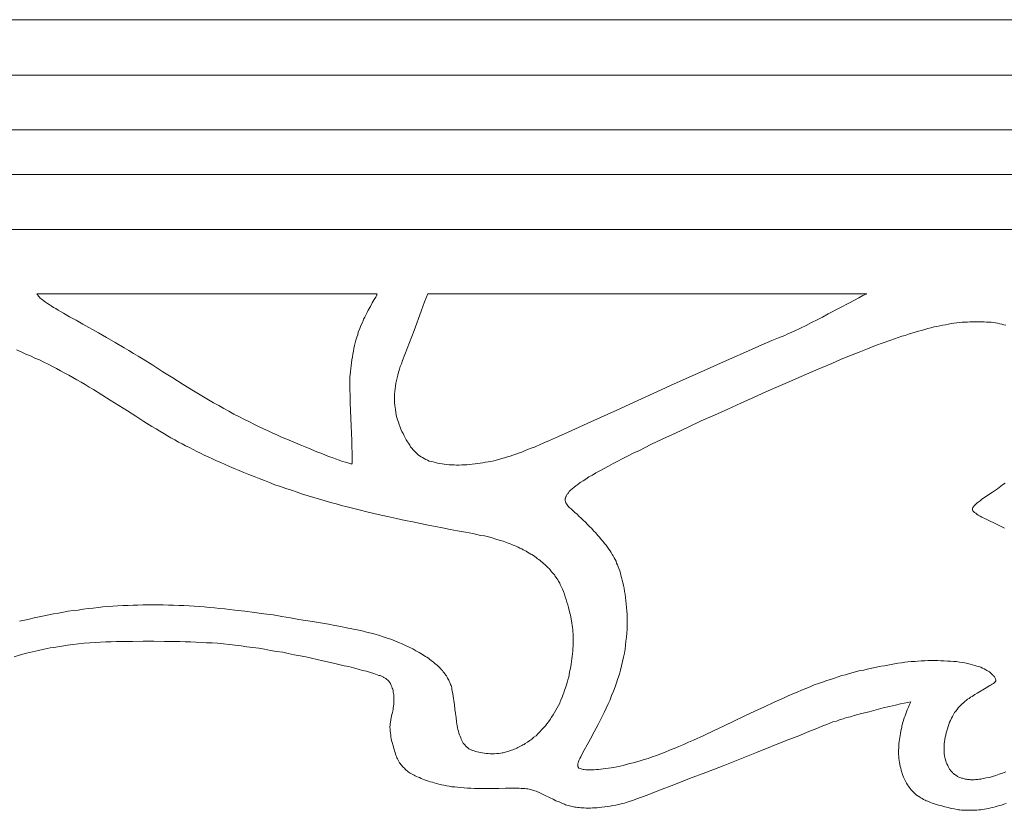
# Model space of a CAD drawing. Units: inches. Extents: x 6 to 606, y 377 to 499.
# Drawn here: x 350 to 440, y 426 to 499 of the extents above; entities that cross this region are included whole.
import ezdxf

# ---------------------------------------------------------------- set-up
doc = ezdxf.new("R2010")
doc.units = ezdxf.units.IN
doc.header["$MEASUREMENT"] = 0
doc.layers.add('LAYER_1', color=7, linetype='Continuous')

msp = doc.modelspace()

# ---------------------------------------------------------------- linework, layer by layer
at = {"layer": 'LAYER_1', "lineweight": 0}
for points in [[(606.066, 498.845), (306, 498.845)], [(349.067, 440.316), (349.638, 440.487), (350.21, 440.63), (350.753, 440.745), (351.296, 440.887), (351.839, 441.002), (352.096, 441.059), (352.382, 441.116), (352.639, 441.145), (352.896, 441.202), (353.439, 441.287), (353.953, 441.373), (354.468, 441.43), (354.982, 441.488), (355.497, 441.545), (356.011, 441.602), (356.497, 441.63), (357.011, 441.659), (357.497, 441.688), (357.983, 441.688), (358.469, 441.716), (358.954, 441.716), (359.44, 441.716), (359.926, 441.716), (360.926, 441.745), (361.898, 441.745), (362.87, 441.716), (363.355, 441.716), (363.813, 441.716), (364.298, 441.716), (364.784, 441.688), (365.27, 441.688), (365.756, 441.659), (366.242, 441.63), (366.728, 441.602), (367.242, 441.573), (367.756, 441.545), (368.299, 441.488), (368.814, 441.43), (369.357, 441.373), (369.9, 441.316), (370.443, 441.23), (370.986, 441.145), (371.529, 441.087), (372.072, 441.002), (372.615, 440.887), (373.158, 440.802), (373.729, 440.716), (374.244, 440.602), (374.786, 440.487), (375.329, 440.402), (375.844, 440.287), (376.387, 440.173), (377.416, 439.944), (378.387, 439.716), (379.359, 439.487), (379.788, 439.401), (380.245, 439.287), (380.645, 439.173), (381.045, 439.058), (381.417, 438.973), (381.788, 438.858), (382.102, 438.773), (382.417, 438.658), (382.56, 438.601), (382.674, 438.573), (382.817, 438.515), (382.931, 438.458), (382.988, 438.43), (383.017, 438.401), (383.074, 438.372), (383.131, 438.344), (383.188, 438.315), (383.217, 438.287), (383.303, 438.23), (383.388, 438.144), (383.474, 438.058), (383.531, 437.972), (383.617, 437.858), (383.674, 437.772), (383.703, 437.658), (383.76, 437.544), (383.788, 437.429), (383.846, 437.315), (383.874, 437.201), (383.874, 437.058), (383.903, 436.944), (383.931, 436.801), (383.931, 436.658), (383.931, 436.515), (383.931, 436.372), (383.931, 436.229), (383.931, 436.086), (383.931, 435.943), (383.903, 435.772), (383.874, 435.629), (383.874, 435.486), (383.846, 435.315), (383.817, 435.172), (383.76, 435), (383.731, 434.857), (383.703, 434.686), (383.646, 434.543), (383.646, 434.457), (383.617, 434.372), (383.617, 434.257), (383.588, 434.171), (383.588, 434.086), (383.588, 434), (383.56, 433.914), (383.56, 433.829), (383.588, 433.657), (383.588, 433.457), (383.617, 433.286), (383.646, 433.114), (383.674, 432.943), (383.703, 432.771), (383.731, 432.6), (383.788, 432.428), (383.874, 432.114), (383.96, 431.799), (383.989, 431.657), (384.046, 431.514), (384.074, 431.371), (384.131, 431.256), (384.189, 431.142), (384.217, 431.028), (384.274, 430.914), (384.331, 430.799), (384.389, 430.685), (384.446, 430.571), (384.531, 430.485), (384.589, 430.399), (384.674, 430.313), (384.732, 430.228), (384.817, 430.142), (384.903, 430.056), (384.989, 429.97), (385.074, 429.885), (385.16, 429.828), (385.246, 429.742), (385.332, 429.685), (385.446, 429.627), (385.56, 429.542), (385.675, 429.485), (385.789, 429.427), (385.903, 429.37), (386.018, 429.313), (386.16, 429.256), (386.303, 429.199), (386.446, 429.113), (386.761, 428.999), (386.932, 428.942), (387.103, 428.884), (387.275, 428.827), (387.475, 428.77), (387.646, 428.713), (387.846, 428.656), (388.075, 428.599), (388.304, 428.542), (388.532, 428.513), (388.761, 428.456), (389.018, 428.427), (389.275, 428.37), (389.533, 428.341), (389.79, 428.313), (390.076, 428.284), (390.39, 428.256), (390.704, 428.227), (391.019, 428.227), (391.333, 428.199), (391.647, 428.199), (391.99, 428.199), (392.305, 428.199), (392.962, 428.199), (393.591, 428.199), (394.191, 428.227), (394.734, 428.227), (395.22, 428.227), (395.448, 428.227), (395.62, 428.199), (395.82, 428.199), (395.963, 428.199), (396.105, 428.17), (396.248, 428.17), (396.363, 428.141), (396.477, 428.113), (396.591, 428.084), (396.706, 428.056), (396.791, 428.027), (396.877, 427.999), (396.991, 427.97), (397.077, 427.913), (397.277, 427.827), (397.763, 427.598), (398.277, 427.341), (398.563, 427.227), (398.82, 427.084), (399.106, 426.97), (399.363, 426.855), (399.592, 426.77), (399.706, 426.712), (399.821, 426.684), (399.935, 426.655), (400.078, 426.598), (400.192, 426.57), (400.306, 426.541), (400.421, 426.512), (400.564, 426.484), (400.678, 426.484), (400.821, 426.455), (400.964, 426.455), (401.107, 426.427), (401.278, 426.427), (401.421, 426.427), (401.592, 426.398), (401.792, 426.398), (401.992, 426.398), (402.193, 426.427), (402.393, 426.427), (402.593, 426.427), (402.821, 426.455), (403.05, 426.484), (403.307, 426.512), (403.536, 426.541), (403.793, 426.57), (404.05, 426.627), (404.307, 426.684), (404.564, 426.741), (404.822, 426.798), (405.107, 426.855), (405.279, 426.913), (405.536, 426.998), (405.85, 427.113), (406.251, 427.255), (407.194, 427.598), (408.337, 428.056), (409.651, 428.542), (411.08, 429.113), (412.595, 429.685), (414.167, 430.285), (417.224, 431.514), (419.968, 432.6), (421.111, 433.057), (422.054, 433.428), (422.768, 433.714), (423.169, 433.886), (423.426, 434), (423.683, 434.086), (423.969, 434.2), (424.254, 434.314), (424.569, 434.4), (424.855, 434.514), (425.198, 434.6), (425.512, 434.714), (425.855, 434.8), (426.198, 434.914), (426.884, 435.086), (427.569, 435.257), (428.227, 435.429), (428.855, 435.6), (429.456, 435.743), (429.999, 435.858), (430.456, 435.972), (431.142, 436.115), (431.399, 436.172), (431.285, 435.915), (431.199, 435.686), (431.085, 435.429), (430.97, 435.143), (430.885, 434.886), (430.827, 434.743), (430.77, 434.6), (430.742, 434.457), (430.684, 434.286), (430.656, 434.143), (430.599, 433.971), (430.57, 433.8), (430.513, 433.628), (430.484, 433.457), (430.456, 433.257), (430.427, 433.085), (430.399, 432.885), (430.37, 432.714), (430.342, 432.514), (430.313, 432.314), (430.313, 432.114), (430.313, 431.914), (430.284, 431.742), (430.284, 431.542), (430.284, 431.342), (430.313, 431.142), (430.313, 430.971), (430.342, 430.771), (430.37, 430.599), (430.399, 430.428), (430.427, 430.228), (430.484, 430.056), (430.513, 429.885), (430.57, 429.713), (430.627, 429.57), (430.684, 429.399), (430.742, 429.256), (430.799, 429.113), (430.885, 428.942), (430.942, 428.827), (431.027, 428.684), (431.113, 428.542), (431.199, 428.427), (431.256, 428.313), (431.342, 428.199), (431.427, 428.084), (431.542, 427.999), (431.628, 427.884), (431.713, 427.798), (431.799, 427.713), (431.913, 427.627), (432.028, 427.541), (432.113, 427.484), (432.228, 427.398), (432.342, 427.341), (432.456, 427.284), (432.571, 427.198), (432.713, 427.141), (432.828, 427.084), (432.971, 427.027), (433.085, 426.97), (433.228, 426.913), (433.371, 426.855), (433.514, 426.827), (433.657, 426.77), (433.942, 426.684), (434.257, 426.598), (434.542, 426.512), (434.828, 426.455), (435.114, 426.37), (435.4, 426.341), (435.657, 426.284), (435.8, 426.255), (435.914, 426.255), (436.057, 426.227), (436.2, 426.227), (436.314, 426.198), (436.457, 426.198), (436.6, 426.198), (436.743, 426.198), (436.886, 426.198), (437.029, 426.198), (437.172, 426.198), (437.343, 426.227), (437.486, 426.227), (437.657, 426.255), (437.829, 426.255), (438, 426.284), (438.172, 426.312), (438.372, 426.341), (438.543, 426.37), (438.743, 426.427), (438.943, 426.455), (439.143, 426.512), (439.344, 426.57), (439.544, 426.627), (439.744, 426.684), (439.944, 426.77), (440.172, 426.827)]]:
    msp.add_lwpolyline(points, dxfattribs=at)
at = {"layer": 'LAYER_1', "color": 18, "lineweight": 9, "true_color": 0x650000}
for points in [[(19.137, 488.728), (592.52, 488.728), (592.52, 493.758), (19.137, 493.758), (19.137, 488.728)], [(19.137, 479.554), (592.52, 479.554), (592.52, 484.612), (19.137, 484.612), (19.137, 479.554)], [(427.369, 473.667), (426.998, 473.495), (426.626, 473.295), (425.769, 472.838), (424.826, 472.324), (423.826, 471.809), (423.311, 471.524), (422.797, 471.266), (422.283, 471.009), (421.797, 470.752), (421.282, 470.495), (420.768, 470.266), (420.282, 470.037), (420.054, 469.952), (419.825, 469.837), (419.253, 469.609), (418.653, 469.352), (417.453, 468.837), (416.224, 468.294), (414.967, 467.751), (413.652, 467.151), (412.366, 466.579), (409.68, 465.379), (404.422, 462.979), (402.021, 461.893), (399.935, 460.949), (399.049, 460.549), (398.22, 460.178), (397.506, 459.863), (396.848, 459.578), (396.534, 459.463), (396.22, 459.349), (395.934, 459.235), (395.677, 459.12), (395.391, 459.006), (395.134, 458.92), (394.877, 458.835), (394.619, 458.749), (394.362, 458.663), (394.105, 458.577), (393.848, 458.52), (393.591, 458.435), (393.333, 458.377), (393.105, 458.32), (392.848, 458.263), (392.59, 458.206), (392.362, 458.177), (392.105, 458.12), (391.876, 458.092), (391.619, 458.063), (391.39, 458.034), (391.133, 458.006), (390.904, 457.977), (390.647, 457.949), (390.418, 457.949), (390.19, 457.949), (389.933, 457.92), (389.704, 457.92), (389.475, 457.949), (389.247, 457.949), (389.018, 457.949), (388.79, 457.977), (388.561, 458.006), (388.361, 458.034), (388.161, 458.063), (387.932, 458.092), (387.761, 458.149), (387.561, 458.206), (387.361, 458.235), (387.189, 458.292), (387.018, 458.377), (386.875, 458.435), (386.732, 458.52), (386.561, 458.606), (386.446, 458.692), (386.303, 458.778), (386.16, 458.863), (386.046, 458.978), (385.932, 459.092), (385.818, 459.206), (385.703, 459.321), (385.589, 459.463), (385.475, 459.606), (385.389, 459.749), (385.275, 459.921), (385.189, 460.064), (385.074, 460.235), (384.989, 460.435), (384.874, 460.607), (384.789, 460.807), (384.674, 461.007), (384.589, 461.207), (384.503, 461.407), (384.417, 461.635), (384.36, 461.864), (384.274, 462.064), (384.217, 462.293), (384.16, 462.521), (384.103, 462.778), (384.074, 463.007), (384.046, 463.236), (384.017, 463.35), (384.017, 463.464), (383.989, 463.607), (383.989, 463.722), (383.989, 463.836), (383.989, 463.95), (383.989, 464.207), (383.989, 464.436), (384.017, 464.693), (384.046, 464.922), (384.074, 465.179), (384.131, 465.436), (384.189, 465.694), (384.246, 465.951), (384.303, 466.179), (384.36, 466.465), (384.446, 466.722), (384.531, 466.98), (384.646, 467.237), (384.732, 467.523), (385.789, 470.295), (386.446, 472.066), (386.761, 472.924), (387.046, 473.667), (427.369, 473.667)], [(440.144, 470.78), (439.944, 470.809), (439.772, 470.866), (439.572, 470.895), (439.372, 470.952), (439.172, 470.981), (438.972, 471.009), (438.772, 471.038), (438.572, 471.066), (438.372, 471.066), (438.143, 471.095), (437.943, 471.095), (437.715, 471.095), (437.486, 471.095), (437.286, 471.095), (437.057, 471.095), (436.829, 471.095), (436.6, 471.066), (436.343, 471.066), (436.114, 471.038), (435.857, 471.009), (435.628, 470.981), (435.371, 470.952), (435.114, 470.923), (434.857, 470.866), (434.6, 470.809), (434.342, 470.78), (434.085, 470.723), (433.799, 470.666), (433.542, 470.609), (433.256, 470.523), (432.971, 470.466), (432.685, 470.38), (432.399, 470.295), (432.113, 470.209), (431.799, 470.123), (431.513, 470.037), (431.199, 469.952), (430.885, 469.837), (430.57, 469.752), (430.256, 469.637), (429.913, 469.523), (429.57, 469.409), (428.884, 469.151), (428.17, 468.894), (427.427, 468.609), (426.655, 468.294), (425.855, 467.98), (425.026, 467.637), (424.169, 467.265), (423.254, 466.894), (422.311, 466.494), (421.34, 466.065), (420.311, 465.608), (419.225, 465.151), (418.11, 464.636), (416.967, 464.122), (415.796, 463.607), (414.595, 463.064), (413.366, 462.521), (412.166, 461.978), (410.966, 461.407), (409.794, 460.864), (408.651, 460.321), (407.537, 459.806), (406.479, 459.263), (405.965, 459.035), (405.45, 458.778), (404.965, 458.52), (404.507, 458.292), (404.079, 458.063), (403.65, 457.834), (403.25, 457.606), (402.85, 457.406), (402.478, 457.206), (402.164, 457.006), (401.85, 456.834), (401.564, 456.634), (401.307, 456.463), (401.049, 456.32), (400.821, 456.148), (400.649, 456.005), (400.449, 455.863), (400.306, 455.748), (400.163, 455.605), (400.106, 455.548), (400.049, 455.491), (399.992, 455.434), (399.963, 455.377), (399.906, 455.32), (399.878, 455.262), (399.821, 455.205), (399.792, 455.148), (399.763, 455.091), (399.763, 455.034), (399.735, 455.005), (399.706, 454.948), (399.706, 454.891), (399.678, 454.862), (399.678, 454.805), (399.678, 454.777), (399.678, 454.719), (399.678, 454.662), (399.678, 454.634), (399.706, 454.576), (399.706, 454.548), (399.706, 454.519), (399.735, 454.462), (399.763, 454.434), (399.792, 454.348), (399.849, 454.262), (399.906, 454.176), (399.963, 454.119), (400.049, 454.033), (400.135, 453.948), (400.221, 453.891), (400.392, 453.719), (400.564, 453.576), (400.764, 453.405), (400.935, 453.233), (401.135, 453.033), (401.335, 452.862), (401.535, 452.662), (401.707, 452.462), (401.907, 452.29), (402.107, 452.09), (402.278, 451.89), (402.478, 451.69), (402.65, 451.49), (402.821, 451.29), (402.964, 451.09), (403.136, 450.918), (403.278, 450.718), (403.421, 450.547), (403.564, 450.375), (403.679, 450.204), (403.793, 450.032), (403.907, 449.89), (403.993, 449.718), (404.079, 449.575), (404.164, 449.404), (404.25, 449.232), (404.336, 449.089), (404.393, 448.918), (404.479, 448.746), (404.536, 448.575), (404.593, 448.404), (404.679, 448.203), (404.736, 448.003), (404.793, 447.803), (404.85, 447.575), (404.907, 447.346), (404.965, 447.118), (405.022, 446.86), (405.079, 446.603), (405.107, 446.317), (405.165, 446.06), (405.222, 445.746), (405.25, 445.46), (405.279, 445.146), (405.307, 444.831), (405.336, 444.517), (405.365, 444.202), (405.365, 443.86), (405.365, 443.517), (405.365, 443.174), (405.365, 442.831), (405.336, 442.488), (405.307, 442.116), (405.25, 441.745), (405.222, 441.373), (405.165, 441.002), (405.107, 440.63), (405.022, 440.259), (404.936, 439.859), (404.85, 439.487), (404.736, 439.087), (404.65, 438.715), (404.507, 438.315), (404.393, 437.915), (404.25, 437.544), (404.107, 437.144), (403.936, 436.744), (403.793, 436.343), (403.621, 435.972), (403.421, 435.572), (403.25, 435.2), (403.078, 434.829), (402.878, 434.457), (402.707, 434.086), (402.507, 433.743), (402.335, 433.4), (401.992, 432.771), (401.678, 432.228), (401.421, 431.714), (401.192, 431.314), (401.107, 431.114), (401.021, 430.971), (400.964, 430.828), (400.907, 430.685), (400.849, 430.571), (400.821, 430.485), (400.821, 430.428), (400.821, 430.399), (400.821, 430.342), (400.821, 430.313), (400.821, 430.285), (400.821, 430.256), (400.821, 430.228), (400.849, 430.199), (400.849, 430.17), (400.878, 430.142), (400.907, 430.113), (400.907, 430.085), (400.935, 430.085), (400.964, 430.056), (401.049, 430.028), (401.135, 429.999), (401.221, 429.97), (401.307, 429.942), (401.421, 429.942), (401.564, 429.913), (401.707, 429.913), (401.85, 429.913), (401.992, 429.913), (402.164, 429.913), (402.335, 429.913), (402.535, 429.942), (402.735, 429.942), (402.936, 429.97), (403.164, 429.999), (403.393, 430.028), (403.65, 430.056), (403.879, 430.113), (404.136, 430.142), (404.422, 430.199), (404.707, 430.256), (404.993, 430.313), (405.279, 430.399), (405.593, 430.485), (405.908, 430.571), (406.251, 430.656), (406.565, 430.742), (406.936, 430.856), (407.279, 430.971), (407.651, 431.114), (408.051, 431.228), (408.451, 431.399), (408.851, 431.542), (409.251, 431.714), (409.68, 431.885), (410.109, 432.057), (410.566, 432.257), (410.994, 432.457), (411.452, 432.657), (412.395, 433.085), (413.338, 433.543), (414.281, 433.971), (416.167, 434.886), (417.081, 435.315), (417.967, 435.715), (418.853, 436.143), (419.711, 436.515), (420.139, 436.715), (420.568, 436.886), (420.968, 437.058), (421.368, 437.229), (421.768, 437.401), (422.168, 437.544), (422.54, 437.715), (422.94, 437.858), (423.311, 437.972), (423.683, 438.115), (424.026, 438.23), (424.397, 438.344), (424.74, 438.458), (425.083, 438.573), (425.426, 438.658), (425.769, 438.773), (426.112, 438.858), (426.426, 438.944), (426.769, 439.03), (427.084, 439.087), (427.398, 439.173), (427.712, 439.23), (428.37, 439.373), (428.684, 439.43), (428.998, 439.487), (429.284, 439.544), (429.599, 439.601), (429.913, 439.659), (430.227, 439.716), (430.542, 439.744), (430.856, 439.801), (431.142, 439.83), (431.456, 439.859), (431.77, 439.887), (432.056, 439.916), (432.371, 439.944), (432.685, 439.944), (432.971, 439.973), (433.285, 439.973), (433.571, 439.973), (433.885, 439.973), (434.171, 439.944), (434.457, 439.944), (434.771, 439.916), (435.057, 439.916), (435.343, 439.887), (435.6, 439.859), (435.886, 439.801), (436.143, 439.773), (436.371, 439.744), (436.629, 439.687), (436.857, 439.63), (437.086, 439.573), (437.286, 439.516), (437.486, 439.458), (437.657, 439.401), (437.829, 439.344), (438, 439.258), (438.143, 439.201), (438.286, 439.116), (438.4, 439.058), (438.515, 438.973), (438.629, 438.915), (438.715, 438.83), (438.801, 438.773), (438.858, 438.715), (438.943, 438.63), (439.001, 438.573), (439.029, 438.515), (439.086, 438.458), (439.115, 438.401), (439.143, 438.344), (439.172, 438.287), (439.172, 438.258), (439.201, 438.201), (439.201, 438.172), (439.201, 438.144), (439.201, 438.087), (439.172, 438.058), (439.172, 438.03), (439.143, 438.001), (439.115, 437.972), (439.086, 437.944), (439.001, 437.858), (438.886, 437.801), (438.772, 437.715), (438.658, 437.658), (438.343, 437.458), (437.515, 436.972), (437.286, 436.829), (437.029, 436.658), (436.886, 436.601), (436.772, 436.486), (436.629, 436.401), (436.514, 436.315), (436.371, 436.201), (436.257, 436.086), (436.114, 435.972), (436, 435.858), (435.886, 435.743), (435.771, 435.6), (435.657, 435.457), (435.543, 435.315), (435.428, 435.172), (435.343, 435), (435.228, 434.829), (435.143, 434.657), (435.057, 434.457), (434.971, 434.286), (434.914, 434.086), (434.828, 433.886), (434.771, 433.686), (434.714, 433.514), (434.657, 433.314), (434.628, 433.114), (434.571, 432.914), (434.542, 432.714), (434.514, 432.514), (434.485, 432.314), (434.485, 432.142), (434.485, 431.942), (434.485, 431.771), (434.485, 431.571), (434.485, 431.399), (434.514, 431.228), (434.542, 431.056), (434.571, 430.914), (434.628, 430.742), (434.657, 430.599), (434.714, 430.456), (434.8, 430.313), (434.828, 430.228), (434.857, 430.17), (434.885, 430.113), (434.943, 430.028), (434.971, 429.97), (435.028, 429.913), (435.057, 429.856), (435.114, 429.799), (435.171, 429.742), (435.228, 429.685), (435.257, 429.627), (435.314, 429.57), (435.371, 429.542), (435.428, 429.485), (435.514, 429.456), (435.571, 429.399), (435.628, 429.37), (435.686, 429.313), (435.771, 429.285), (435.828, 429.256), (435.914, 429.227), (436, 429.17), (436.057, 429.142), (436.143, 429.142), (436.229, 429.113), (436.314, 429.084), (436.4, 429.056), (436.514, 429.056), (436.6, 429.027), (436.686, 429.027), (436.8, 429.027), (436.886, 428.999), (437, 428.999), (437.114, 428.999), (437.229, 428.999), (437.343, 429.027), (437.457, 429.027), (437.572, 429.027), (437.686, 429.056), (437.829, 429.056), (437.943, 429.084), (438.086, 429.113), (438.2, 429.142), (438.343, 429.17), (438.629, 429.227), (438.915, 429.313), (439.229, 429.399), (439.515, 429.513), (439.829, 429.627), (440.144, 429.742)], [(349.552, 443.574), (350.01, 443.66), (350.438, 443.774), (350.896, 443.888), (351.353, 443.974), (351.81, 444.06), (352.239, 444.174), (352.696, 444.26), (353.153, 444.317), (353.61, 444.403), (354.039, 444.488), (354.496, 444.545), (354.954, 444.603), (355.411, 444.688), (355.868, 444.745), (356.325, 444.774), (356.783, 444.831), (357.211, 444.888), (357.668, 444.917), (358.126, 444.946), (358.583, 444.974), (359.04, 445.003), (359.526, 445.031), (359.983, 445.06), (360.44, 445.06), (360.898, 445.088), (361.355, 445.088), (361.841, 445.088), (362.298, 445.088), (362.755, 445.088), (363.241, 445.06), (363.698, 445.06), (364.184, 445.031), (364.641, 445.003), (365.127, 444.974), (365.585, 444.946), (366.07, 444.917), (366.528, 444.888), (367.013, 444.831), (367.471, 444.803), (367.928, 444.745), (368.414, 444.717), (368.871, 444.66), (369.328, 444.603), (370.243, 444.488), (371.129, 444.374), (371.986, 444.26), (372.843, 444.145), (373.643, 444.002), (374.444, 443.888), (375.215, 443.745), (376.644, 443.517), (377.93, 443.288), (378.502, 443.174), (379.073, 443.088), (379.588, 442.974), (380.073, 442.888), (380.559, 442.774), (381.016, 442.688), (381.417, 442.574), (381.845, 442.488), (382.217, 442.373), (382.617, 442.259), (382.96, 442.145), (383.331, 442.031), (383.674, 441.916), (384.017, 441.773), (384.36, 441.63), (384.703, 441.488), (385.017, 441.345), (385.332, 441.202), (385.675, 441.03), (385.96, 440.859), (386.275, 440.687), (386.561, 440.516), (386.703, 440.43), (386.846, 440.344), (386.961, 440.259), (387.103, 440.173), (387.246, 440.059), (387.361, 439.973), (387.475, 439.887), (387.589, 439.801), (387.704, 439.687), (387.818, 439.601), (387.932, 439.516), (388.047, 439.401), (388.132, 439.316), (388.218, 439.23), (388.304, 439.116), (388.389, 439.03), (388.475, 438.915), (388.561, 438.83), (388.618, 438.744), (388.704, 438.63), (388.761, 438.544), (388.818, 438.43), (388.875, 438.344), (388.932, 438.258), (388.99, 438.144), (389.018, 438.058), (389.075, 437.944), (389.104, 437.858), (389.133, 437.744), (389.19, 437.658), (389.218, 437.572), (389.247, 437.458), (389.275, 437.258), (389.333, 437.058), (389.361, 436.886), (389.39, 436.686), (389.418, 436.486), (389.447, 436.286), (389.504, 435.886), (389.533, 435.486), (389.59, 435.086), (389.647, 434.714), (389.704, 434.314), (389.733, 434.143), (389.761, 433.971), (389.79, 433.8), (389.818, 433.628), (389.876, 433.457), (389.904, 433.286), (389.961, 433.143), (390.018, 433), (390.076, 432.857), (390.104, 432.743), (390.19, 432.6), (390.247, 432.485), (390.304, 432.371), (390.39, 432.285), (390.447, 432.2), (390.533, 432.085), (390.619, 432.028), (390.733, 431.942), (390.819, 431.857), (390.933, 431.799), (391.047, 431.742), (391.162, 431.685), (391.304, 431.657), (391.447, 431.599), (391.59, 431.571), (391.733, 431.542), (391.905, 431.514), (392.047, 431.485), (392.247, 431.457), (392.419, 431.428), (392.59, 431.428), (392.79, 431.399), (392.99, 431.399), (393.191, 431.399), (393.391, 431.428), (393.562, 431.428), (393.762, 431.457), (393.876, 431.485), (393.962, 431.485), (394.076, 431.514), (394.162, 431.542), (394.276, 431.571), (394.362, 431.599), (394.505, 431.628), (394.619, 431.685), (394.734, 431.714), (394.877, 431.771), (394.991, 431.828), (395.105, 431.857), (395.22, 431.914), (395.334, 431.971), (395.448, 432.028), (395.562, 432.085), (395.677, 432.142), (395.791, 432.2), (395.905, 432.257), (395.991, 432.342), (396.22, 432.457), (396.42, 432.6), (396.62, 432.743), (396.791, 432.914), (396.991, 433.057), (397.163, 433.228), (397.334, 433.4), (397.506, 433.6), (397.677, 433.771), (397.849, 433.971), (397.992, 434.143), (398.134, 434.343), (398.277, 434.543), (398.42, 434.743), (398.563, 434.972), (398.677, 435.172), (398.82, 435.4), (398.935, 435.629), (399.049, 435.829), (399.163, 436.058), (399.249, 436.286), (399.363, 436.515), (399.449, 436.772), (399.535, 437.001), (399.621, 437.229), (399.706, 437.458), (399.792, 437.715), (399.849, 437.944), (399.906, 438.201), (399.992, 438.43), (400.049, 438.658), (400.078, 438.915), (400.135, 439.144), (400.192, 439.401), (400.221, 439.63), (400.249, 439.887), (400.278, 440.116), (400.306, 440.344), (400.335, 440.573), (400.364, 440.83), (400.364, 441.059), (400.392, 441.287), (400.392, 441.516), (400.392, 441.745), (400.392, 441.945), (400.392, 442.173), (400.392, 442.402), (400.364, 442.602), (400.364, 442.802), (400.335, 443.002), (400.306, 443.202), (400.278, 443.402), (400.249, 443.602), (400.221, 443.774), (400.192, 443.974), (400.163, 444.145), (400.106, 444.317), (399.963, 444.831), (399.906, 445.088), (399.821, 445.317), (399.763, 445.574), (399.678, 445.803), (399.592, 446.06), (399.506, 446.289), (399.42, 446.517), (399.335, 446.717), (399.278, 446.832), (399.22, 446.946), (399.163, 447.06), (399.106, 447.175), (399.049, 447.26), (398.992, 447.375), (398.906, 447.489), (398.849, 447.575), (398.763, 447.689), (398.706, 447.803), (398.62, 447.889), (398.535, 448.003), (398.449, 448.089), (398.363, 448.203), (398.277, 448.289), (398.192, 448.404), (398.106, 448.489), (397.992, 448.604), (397.906, 448.689), (397.792, 448.775), (397.677, 448.889), (397.591, 448.975), (397.477, 449.061), (397.363, 449.147), (397.249, 449.232), (397.134, 449.318), (396.991, 449.432), (396.877, 449.518), (396.763, 449.604), (396.62, 449.69), (396.506, 449.747), (396.363, 449.832), (396.22, 449.918), (396.077, 450.004), (395.963, 450.061), (395.82, 450.147), (395.677, 450.233), (395.505, 450.29), (395.362, 450.375), (395.22, 450.433), (395.077, 450.49), (394.905, 450.575), (394.762, 450.633), (394.619, 450.69), (394.448, 450.747), (394.276, 450.804), (393.962, 450.918), (393.619, 451.033), (393.305, 451.118), (392.962, 451.233), (392.619, 451.319), (392.247, 451.404), (391.905, 451.461), (391.562, 451.547), (391.19, 451.633), (390.504, 451.747), (389.79, 451.89), (389.104, 452.004), (388.418, 452.147), (387.761, 452.262), (387.075, 452.405), (386.389, 452.547), (385.675, 452.69), (384.96, 452.833), (384.189, 453.005), (383.36, 453.205), (382.502, 453.376), (381.588, 453.605), (380.616, 453.833), (380.131, 453.948), (379.645, 454.091), (379.13, 454.205), (378.645, 454.348), (378.13, 454.491), (377.616, 454.634), (377.101, 454.777), (376.587, 454.948), (376.073, 455.091), (375.558, 455.262), (375.044, 455.434), (374.529, 455.605), (374.015, 455.777), (373.529, 455.948), (373.015, 456.12), (372.529, 456.32), (372.043, 456.491), (371.557, 456.691), (371.1, 456.863), (370.614, 457.063), (370.157, 457.234), (369.728, 457.434), (369.271, 457.606), (368.842, 457.777), (368.442, 457.977), (368.042, 458.149), (367.642, 458.32), (367.271, 458.492), (366.899, 458.663), (366.528, 458.835), (366.185, 459.006), (365.842, 459.178), (365.499, 459.349), (365.156, 459.521), (364.813, 459.692), (364.499, 459.863), (364.156, 460.035), (363.813, 460.235), (363.47, 460.435), (363.155, 460.607), (362.812, 460.807), (362.441, 461.035), (362.098, 461.235), (361.727, 461.464), (360.983, 461.921), (360.24, 462.407), (359.469, 462.893), (358.669, 463.407), (357.897, 463.893), (357.125, 464.379), (356.354, 464.865), (355.954, 465.093), (355.582, 465.322), (355.211, 465.551), (354.839, 465.751), (354.468, 465.979), (354.096, 466.179), (353.725, 466.379), (353.325, 466.579), (352.953, 466.779), (352.582, 466.98), (352.182, 467.18), (351.781, 467.38), (351.381, 467.58), (350.981, 467.751), (350.581, 467.951), (350.153, 468.123), (349.724, 468.323), (349.295, 468.494)], [(437.286, 454.234), (437.372, 454.319), (437.486, 454.434), (437.6, 454.519), (437.772, 454.634), (437.915, 454.777), (438.086, 454.891), (438.486, 455.148), (438.915, 455.434), (439.372, 455.748), (439.829, 456.091), (440.087, 456.263)], [(440.001, 452.119), (439.401, 452.433), (438.343, 452.948), (437.943, 453.148), (437.772, 453.233), (437.6, 453.319), (437.486, 453.405), (437.372, 453.49), (437.314, 453.519), (437.257, 453.548), (437.229, 453.605), (437.2, 453.633), (437.172, 453.662), (437.143, 453.691), (437.114, 453.719), (437.086, 453.776), (437.086, 453.805), (437.086, 453.833), (437.086, 453.862), (437.086, 453.919), (437.086, 453.948), (437.086, 453.976), (437.114, 454.033), (437.143, 454.062), (437.172, 454.091), (437.2, 454.148), (437.229, 454.176), (437.286, 454.234)]]:
    msp.add_lwpolyline(points, dxfattribs=at)
msp.add_open_spline([(351.153, 473.667), (351.153, 473.667), (382.417, 473.667), (382.417, 473.667), (382.417, 473.667), (382.388, 473.61), (382.388, 473.61), (382.388, 473.61), (382.36, 473.553), (382.36, 473.553), (382.36, 473.553), (382.274, 473.353), (382.274, 473.353), (382.274, 473.353), (382.131, 473.124), (382.131, 473.124), (382.131, 473.124), (381.96, 472.838), (381.96, 472.838), (381.96, 472.838), (381.788, 472.495), (381.788, 472.495), (381.788, 472.495), (381.588, 472.152), (381.588, 472.152), (381.588, 472.152), (381.474, 471.952), (381.474, 471.952), (381.474, 471.952), (381.388, 471.752), (381.388, 471.752), (381.388, 471.752), (381.274, 471.524), (381.274, 471.524), (381.274, 471.524), (381.159, 471.323), (381.159, 471.323), (381.159, 471.323), (381.074, 471.095), (381.074, 471.095), (381.074, 471.095), (380.959, 470.866), (380.959, 470.866), (380.959, 470.866), (380.874, 470.638), (380.874, 470.638), (380.874, 470.638), (380.788, 470.38), (380.788, 470.38), (380.788, 470.38), (380.674, 470.152), (380.674, 470.152), (380.674, 470.152), (380.616, 469.895), (380.616, 469.895), (380.616, 469.895), (380.531, 469.666), (380.531, 469.666), (380.531, 469.666), (380.445, 469.409), (380.445, 469.409), (380.445, 469.409), (380.388, 469.151), (380.388, 469.151), (380.388, 469.151), (380.331, 468.894), (380.331, 468.894), (380.331, 468.894), (380.273, 468.637), (380.273, 468.637), (380.273, 468.637), (380.216, 468.38), (380.216, 468.38), (380.216, 468.38), (380.159, 468.123), (380.159, 468.123), (380.159, 468.123), (380.131, 467.865), (380.131, 467.865), (380.131, 467.865), (380.073, 467.58), (380.073, 467.58), (380.073, 467.58), (380.045, 467.322), (380.045, 467.322), (380.045, 467.322), (380.016, 467.037), (380.016, 467.037), (380.016, 467.037), (379.988, 466.779), (379.988, 466.779), (379.988, 466.779), (379.959, 466.494), (379.959, 466.494), (379.959, 466.494), (379.93, 466.208), (379.93, 466.208), (379.93, 466.208), (379.902, 466.065), (379.902, 466.065), (379.902, 466.065), (379.902, 465.865), (379.902, 465.865), (379.902, 465.865), (379.902, 465.665), (379.902, 465.665), (379.902, 465.665), (379.902, 465.436), (379.902, 465.436), (379.902, 465.436), (379.902, 464.893), (379.902, 464.893), (379.902, 464.893), (379.93, 464.293), (379.93, 464.293), (379.93, 464.293), (379.93, 463.636), (379.93, 463.636), (379.93, 463.636), (379.959, 462.95), (379.959, 462.95), (379.959, 462.95), (380.016, 461.521), (380.016, 461.521), (380.016, 461.521), (380.073, 460.178), (380.073, 460.178), (380.073, 460.178), (380.073, 459.578), (380.073, 459.578), (380.073, 459.578), (380.102, 459.063), (380.102, 459.063), (380.102, 459.063), (380.102, 458.635), (380.102, 458.635), (380.102, 458.635), (380.102, 458.435), (380.102, 458.435), (380.102, 458.435), (380.102, 458.292), (380.102, 458.292), (380.102, 458.292), (380.102, 458.177), (380.102, 458.177), (380.102, 458.177), (380.102, 458.092), (380.102, 458.092), (380.102, 458.092), (380.073, 458.063), (380.073, 458.063), (380.073, 458.063), (380.073, 458.034), (380.073, 458.034), (380.073, 458.034), (380.073, 458.006), (380.073, 458.006), (380.073, 458.006), (380.073, 458.006), (380.073, 458.006), (380.073, 458.006), (380.073, 458.006), (380.073, 458.006), (380.073, 458.006), (379.788, 458.092), (379.788, 458.092), (379.788, 458.092), (379.502, 458.177), (379.502, 458.177), (379.502, 458.177), (379.216, 458.263), (379.216, 458.263), (379.216, 458.263), (378.902, 458.377), (378.902, 458.377), (378.902, 458.377), (378.587, 458.492), (378.587, 458.492), (378.587, 458.492), (378.273, 458.606), (378.273, 458.606), (378.273, 458.606), (377.93, 458.72), (377.93, 458.72), (377.93, 458.72), (377.587, 458.863), (377.587, 458.863), (377.587, 458.863), (377.216, 459.006), (377.216, 459.006), (377.216, 459.006), (376.873, 459.149), (376.873, 459.149), (376.873, 459.149), (376.101, 459.463), (376.101, 459.463), (376.101, 459.463), (375.329, 459.778), (375.329, 459.778), (375.329, 459.778), (374.529, 460.121), (374.529, 460.121), (374.529, 460.121), (374.101, 460.292), (374.101, 460.292), (374.101, 460.292), (373.672, 460.464), (373.672, 460.464), (373.672, 460.464), (373.243, 460.664), (373.243, 460.664), (373.243, 460.664), (372.815, 460.864), (372.815, 460.864), (372.815, 460.864), (372.386, 461.064), (372.386, 461.064), (372.386, 461.064), (371.957, 461.264), (371.957, 461.264), (371.957, 461.264), (371.5, 461.464), (371.5, 461.464), (371.5, 461.464), (371.071, 461.693), (371.071, 461.693), (371.071, 461.693), (370.614, 461.921), (370.614, 461.921), (370.614, 461.921), (370.157, 462.15), (370.157, 462.15), (370.157, 462.15), (369.7, 462.378), (369.7, 462.378), (369.7, 462.378), (369.242, 462.607), (369.242, 462.607), (369.242, 462.607), (368.785, 462.864), (368.785, 462.864), (368.785, 462.864), (368.328, 463.121), (368.328, 463.121), (368.328, 463.121), (367.871, 463.379), (367.871, 463.379), (367.871, 463.379), (367.385, 463.636), (367.385, 463.636), (367.385, 463.636), (366.928, 463.922), (366.928, 463.922), (366.928, 463.922), (366.47, 464.179), (366.47, 464.179), (366.47, 464.179), (365.985, 464.465), (365.985, 464.465), (365.985, 464.465), (365.527, 464.75), (365.527, 464.75), (365.527, 464.75), (364.584, 465.322), (364.584, 465.322), (364.584, 465.322), (363.641, 465.922), (363.641, 465.922), (363.641, 465.922), (362.727, 466.494), (362.727, 466.494), (362.727, 466.494), (361.812, 467.094), (361.812, 467.094), (361.812, 467.094), (360.926, 467.637), (360.926, 467.637), (360.926, 467.637), (360.469, 467.923), (360.469, 467.923), (360.469, 467.923), (360.04, 468.18), (360.04, 468.18), (360.04, 468.18), (359.612, 468.437), (359.612, 468.437), (359.612, 468.437), (359.183, 468.694), (359.183, 468.694), (359.183, 468.694), (358.354, 469.18), (358.354, 469.18), (358.354, 469.18), (357.554, 469.637), (357.554, 469.637), (357.554, 469.637), (356.811, 470.066), (356.811, 470.066), (356.811, 470.066), (355.382, 470.866), (355.382, 470.866), (355.382, 470.866), (354.754, 471.238), (354.754, 471.238), (354.754, 471.238), (354.153, 471.552), (354.153, 471.552), (354.153, 471.552), (353.61, 471.866), (353.61, 471.866), (353.61, 471.866), (353.125, 472.152), (353.125, 472.152), (353.125, 472.152), (352.896, 472.295), (352.896, 472.295), (352.896, 472.295), (352.667, 472.409), (352.667, 472.409), (352.667, 472.409), (352.467, 472.552), (352.467, 472.552), (352.467, 472.552), (352.296, 472.667), (352.296, 472.667), (352.296, 472.667), (352.124, 472.781), (352.124, 472.781), (352.124, 472.781), (351.953, 472.895), (351.953, 472.895), (351.953, 472.895), (351.81, 472.981), (351.81, 472.981), (351.81, 472.981), (351.667, 473.095), (351.667, 473.095), (351.667, 473.095), (351.553, 473.181), (351.553, 473.181), (351.553, 473.181), (351.467, 473.267), (351.467, 473.267), (351.467, 473.267), (351.381, 473.353), (351.381, 473.353), (351.381, 473.353), (351.296, 473.438), (351.296, 473.438), (351.296, 473.438), (351.238, 473.524), (351.238, 473.524), (351.238, 473.524), (351.21, 473.581), (351.21, 473.581), (351.21, 473.581), (351.181, 473.638), (351.181, 473.638), (351.181, 473.638), (351.153, 473.667), (351.153, 473.667)], degree=3, knots=[0, 0, 0, 0, 1, 1, 1, 2, 2, 2, 3, 3, 3, 4, 4, 4, 5, 5, 5, 6, 6, 6, 7, 7, 7, 8, 8, 8, 9, 9, 9, 10, 10, 10, 11, 11, 11, 12, 12, 12, 13, 13, 13, 14, 14, 14, 15, 15, 15, 16, 16, 16, 17, 17, 17, 18, 18, 18, 19, 19, 19, 20, 20, 20, 21, 21, 21, 22, 22, 22, 23, 23, 23, 24, 24, 24, 25, 25, 25, 26, 26, 26, 27, 27, 27, 28, 28, 28, 29, 29, 29, 30, 30, 30, 31, 31, 31, 32, 32, 32, 33, 33, 33, 34, 34, 34, 35, 35, 35, 36, 36, 36, 37, 37, 37, 38, 38, 38, 39, 39, 39, 40, 40, 40, 41, 41, 41, 42, 42, 42, 43, 43, 43, 44, 44, 44, 45, 45, 45, 46, 46, 46, 47, 47, 47, 48, 48, 48, 49, 49, 49, 50, 50, 50, 51, 51, 51, 52, 52, 52, 53, 53, 53, 54, 54, 54, 55, 55, 55, 56, 56, 56, 57, 57, 57, 58, 58, 58, 59, 59, 59, 60, 60, 60, 61, 61, 61, 62, 62, 62, 63, 63, 63, 64, 64, 64, 65, 65, 65, 66, 66, 66, 67, 67, 67, 68, 68, 68, 69, 69, 69, 70, 70, 70, 71, 71, 71, 72, 72, 72, 73, 73, 73, 74, 74, 74, 75, 75, 75, 76, 76, 76, 77, 77, 77, 78, 78, 78, 79, 79, 79, 80, 80, 80, 81, 81, 81, 82, 82, 82, 83, 83, 83, 84, 84, 84, 85, 85, 85, 86, 86, 86, 87, 87, 87, 88, 88, 88, 89, 89, 89, 90, 90, 90, 91, 91, 91, 92, 92, 92, 93, 93, 93, 94, 94, 94, 95, 95, 95, 96, 96, 96, 97, 97, 97, 98, 98, 98, 99, 99, 99, 100, 100, 100, 101, 101, 101, 102, 102, 102, 103, 103, 103, 104, 104, 104, 105, 105, 105, 106, 106, 106, 107, 107, 107, 108, 108, 108, 109, 109, 109, 110, 110, 110, 111, 111, 111, 112, 112, 112, 113, 113, 113, 114, 114, 114, 115, 115, 115, 116, 116, 116, 117, 117, 117, 118, 118, 118, 119, 119, 119, 120, 120, 120, 120], dxfattribs=at)

doc.saveas('drawing.dxf')
